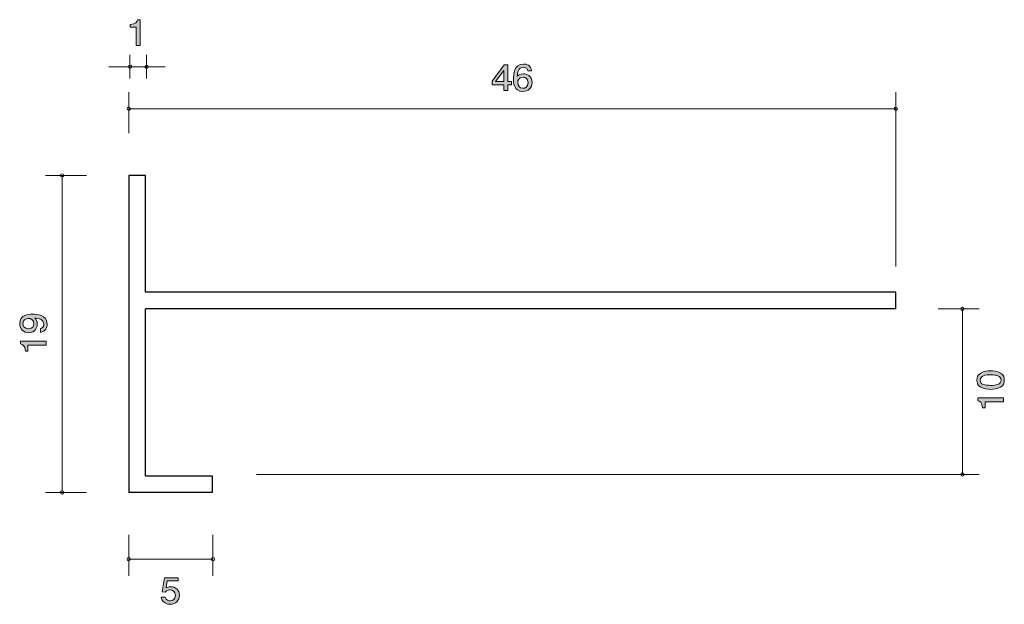
# Model space of a CAD drawing. Units: inches. Extents: x 61.6 to 120.7, y -146 to -111.
import ezdxf

# ---------------------------------------------------------------- set-up
doc = ezdxf.new("R2010")
doc.units = ezdxf.units.IN
doc.header["$MEASUREMENT"] = 0
doc.layers.add('_U+30EC_U+30A4_U+30E4_U+30FC 1', color=7, linetype='Continuous')

# ---------------------------------------------------------------- blocks, each defined once
blk = doc.blocks.new('block 2')
at = {"layer": '_U+30EC_U+30A4_U+30E4_U+30FC 1', "true_color": 0x221814}
h = blk.add_hatch(color=179, dxfattribs=at)
h.dxf.hatch_style = 2
edge = h.paths.add_edge_path()
edge.add_spline(control_points=[(70.619, -145.999), (70.536, -145.999), (70.427, -145.982), (70.319, -145.919), (70.133, -145.808), (70.111, -145.678), (70.09, -145.57), (70.09, -145.57), (70.328, -145.57), (70.328, -145.57), (70.386, -145.769), (70.522, -145.798), (70.622, -145.798), (70.771, -145.798), (70.934, -145.699), (70.934, -145.466), (70.934, -145.21), (70.742, -145.14), (70.613, -145.14), (70.579, -145.14), (70.427, -145.14), (70.332, -145.269), (70.332, -145.269), (70.145, -145.25), (70.145, -145.25), (70.145, -145.25), (70.273, -144.404), (70.273, -144.404), (70.273, -144.404), (71.105, -144.404), (71.105, -144.404), (71.105, -144.404), (71.105, -144.599), (71.105, -144.599), (71.105, -144.599), (70.448, -144.599), (70.448, -144.599), (70.448, -144.599), (70.377, -145.022), (70.377, -145.022), (70.443, -144.988), (70.531, -144.948), (70.658, -144.948), (70.929, -144.948), (71.182, -145.134), (71.182, -145.447), (71.182, -145.764), (70.943, -145.999), (70.619, -145.999)], knot_values=[0, 0, 0, 0, 1, 1, 1, 2, 2, 2, 3, 3, 3, 4, 4, 4, 5, 5, 5, 6, 6, 6, 7, 7, 7, 8, 8, 8, 9, 9, 9, 10, 10, 10, 11, 11, 11, 12, 12, 12, 13, 13, 13, 14, 14, 14, 15, 15, 15, 16, 16, 16, 16], degree=3, periodic=1)
at = {"layer": '_U+30EC_U+30A4_U+30E4_U+30FC 1', "lineweight": 0}
blk.add_open_spline([(70.619, -145.999), (70.536, -145.999), (70.427, -145.982), (70.319, -145.919), (70.133, -145.808), (70.111, -145.678), (70.09, -145.57), (70.09, -145.57), (70.328, -145.57), (70.328, -145.57), (70.386, -145.769), (70.522, -145.798), (70.622, -145.798), (70.771, -145.798), (70.934, -145.699), (70.934, -145.466), (70.934, -145.21), (70.742, -145.14), (70.613, -145.14), (70.579, -145.14), (70.427, -145.14), (70.332, -145.269), (70.332, -145.269), (70.145, -145.25), (70.145, -145.25), (70.145, -145.25), (70.273, -144.404), (70.273, -144.404), (70.273, -144.404), (71.105, -144.404), (71.105, -144.404), (71.105, -144.404), (71.105, -144.599), (71.105, -144.599), (71.105, -144.599), (70.448, -144.599), (70.448, -144.599), (70.448, -144.599), (70.377, -145.022), (70.377, -145.022), (70.443, -144.988), (70.531, -144.948), (70.658, -144.948), (70.929, -144.948), (71.182, -145.134), (71.182, -145.447), (71.182, -145.764), (70.943, -145.999), (70.619, -145.999)], degree=3, knots=[0, 0, 0, 0, 1, 1, 1, 2, 2, 2, 3, 3, 3, 4, 4, 4, 5, 5, 5, 6, 6, 6, 7, 7, 7, 8, 8, 8, 9, 9, 9, 10, 10, 10, 11, 11, 11, 12, 12, 12, 13, 13, 13, 14, 14, 14, 15, 15, 15, 16, 16, 16, 16], dxfattribs=at)
blk = doc.blocks.new('block 3')
at = {"layer": '_U+30EC_U+30A4_U+30E4_U+30FC 1', "true_color": 0x221814}
h = blk.add_hatch(color=179, dxfattribs=at)
h.dxf.hatch_style = 2
h.paths.add_polyline_path([(90.865, -114.863), (90.865, -115.21), (90.632, -115.21), (90.632, -114.863), (89.931, -114.863), (89.931, -114.639), (90.657, -113.666), (90.865, -113.666), (90.865, -114.664), (91.087, -114.664), (91.087, -114.863)])
h.paths.add_polyline_path([(90.632, -114.009), (90.144, -114.664), (90.632, -114.664)])
h = blk.add_hatch(color=179, dxfattribs=at)
h.dxf.hatch_style = 2
edge = h.paths.add_edge_path()
edge.add_spline(control_points=[(91.773, -115.261), (91.221, -115.261), (91.212, -114.707), (91.212, -114.493), (91.212, -114.262), (91.232, -113.615), (91.813, -113.615), (91.999, -113.615), (92.261, -113.685), (92.301, -114.017), (92.301, -114.017), (92.073, -114.017), (92.073, -114.017), (92.062, -113.96), (92.028, -113.812), (91.811, -113.812), (91.499, -113.812), (91.456, -114.14), (91.442, -114.345), (91.542, -114.267), (91.614, -114.207), (91.808, -114.207), (92.001, -114.207), (92.324, -114.316), (92.324, -114.722), (92.324, -115.041), (92.112, -115.261), (91.773, -115.261)], knot_values=[0, 0, 0, 0, 1, 1, 1, 2, 2, 2, 3, 3, 3, 4, 4, 4, 5, 5, 5, 6, 6, 6, 7, 7, 7, 8, 8, 8, 9, 9, 9, 9], degree=3, periodic=1)
edge = h.paths.add_edge_path()
edge.add_spline(control_points=[(91.79, -114.402), (91.51, -114.402), (91.469, -114.614), (91.469, -114.73), (91.469, -114.906), (91.571, -115.069), (91.768, -115.069), (91.897, -115.069), (92.084, -115.009), (92.084, -114.724), (92.084, -114.499), (91.935, -114.402), (91.79, -114.402)], knot_values=[0, 0, 0, 0, 1, 1, 1, 2, 2, 2, 3, 3, 3, 4, 4, 4, 4], degree=3, periodic=1)
at = {"layer": '_U+30EC_U+30A4_U+30E4_U+30FC 1', "lineweight": 0}
for points in [[(90.865, -114.863), (90.865, -115.21), (90.632, -115.21), (90.632, -114.863), (89.931, -114.863), (89.931, -114.639), (90.657, -113.666), (90.865, -113.666), (90.865, -114.664), (91.087, -114.664), (91.087, -114.863), (90.865, -114.863)], [(90.632, -114.009), (90.144, -114.664), (90.632, -114.664), (90.632, -114.009)]]:
    blk.add_lwpolyline(points, dxfattribs=at)
for points, knots in [([(91.773, -115.261), (91.221, -115.261), (91.212, -114.707), (91.212, -114.493), (91.212, -114.262), (91.232, -113.615), (91.813, -113.615), (91.999, -113.615), (92.261, -113.685), (92.301, -114.017), (92.301, -114.017), (92.073, -114.017), (92.073, -114.017), (92.062, -113.96), (92.028, -113.812), (91.811, -113.812), (91.499, -113.812), (91.456, -114.14), (91.442, -114.345), (91.542, -114.267), (91.614, -114.207), (91.808, -114.207), (92.001, -114.207), (92.324, -114.316), (92.324, -114.722), (92.324, -115.041), (92.112, -115.261), (91.773, -115.261)], [0, 0, 0, 0, 1, 1, 1, 2, 2, 2, 3, 3, 3, 4, 4, 4, 5, 5, 5, 6, 6, 6, 7, 7, 7, 8, 8, 8, 9, 9, 9, 9]), ([(91.79, -114.402), (91.51, -114.402), (91.469, -114.614), (91.469, -114.73), (91.469, -114.906), (91.571, -115.069), (91.768, -115.069), (91.897, -115.069), (92.084, -115.009), (92.084, -114.724), (92.084, -114.499), (91.935, -114.402), (91.79, -114.402)], [0, 0, 0, 0, 1, 1, 1, 2, 2, 2, 3, 3, 3, 4, 4, 4, 4])]:
    blk.add_open_spline(points, degree=3, knots=knots, dxfattribs=at)
blk = doc.blocks.new('block 4')
at = {"layer": '_U+30EC_U+30A4_U+30E4_U+30FC 1', "true_color": 0x221814}
h = blk.add_hatch(color=179, dxfattribs=at)
h.dxf.hatch_style = 2
edge = h.paths.add_edge_path()
edge.add_spline(control_points=[(68.585, -112.503), (68.585, -112.503), (68.585, -111.399), (68.585, -111.399), (68.585, -111.399), (68.232, -111.399), (68.232, -111.399), (68.232, -111.399), (68.232, -111.251), (68.232, -111.251), (68.587, -111.236), (68.637, -111.073), (68.668, -110.959), (68.668, -110.959), (68.824, -110.959), (68.824, -110.959), (68.824, -110.959), (68.824, -112.503), (68.824, -112.503), (68.824, -112.503), (68.585, -112.503), (68.585, -112.503)], knot_values=[0, 0, 0, 0, 1, 1, 1, 2, 2, 2, 3, 3, 3, 4, 4, 4, 5, 5, 5, 6, 6, 6, 7, 7, 7, 7], degree=3, periodic=1)
at = {"layer": '_U+30EC_U+30A4_U+30E4_U+30FC 1', "lineweight": 0}
blk.add_open_spline([(68.585, -112.503), (68.585, -112.503), (68.585, -111.399), (68.585, -111.399), (68.585, -111.399), (68.232, -111.399), (68.232, -111.399), (68.232, -111.399), (68.232, -111.251), (68.232, -111.251), (68.587, -111.236), (68.637, -111.073), (68.668, -110.959), (68.668, -110.959), (68.824, -110.959), (68.824, -110.959), (68.824, -110.959), (68.824, -112.503), (68.824, -112.503), (68.824, -112.503), (68.585, -112.503), (68.585, -112.503)], degree=3, knots=[0, 0, 0, 0, 1, 1, 1, 2, 2, 2, 3, 3, 3, 4, 4, 4, 5, 5, 5, 6, 6, 6, 7, 7, 7, 7], dxfattribs=at)
blk = doc.blocks.new('block 5')
at = {"layer": '_U+30EC_U+30A4_U+30E4_U+30FC 1', "true_color": 0x221814}
h = blk.add_hatch(color=179, dxfattribs=at)
h.dxf.hatch_style = 2
edge = h.paths.add_edge_path()
edge.add_spline(control_points=[(120.422, -132.136), (120.632, -132.251), (120.651, -132.436), (120.651, -132.561), (120.651, -132.733), (120.605, -132.884), (120.422, -132.986), (120.228, -133.096), (119.991, -133.117), (119.828, -133.117), (119.684, -133.117), (119.433, -133.099), (119.233, -132.986), (119.03, -132.87), (119.007, -132.699), (119.007, -132.561), (119.007, -132.391), (119.051, -132.237), (119.233, -132.136), (119.426, -132.029), (119.654, -132.005), (119.828, -132.005), (119.999, -132.005), (120.23, -132.027), (120.422, -132.136)], knot_values=[0, 0, 0, 0, 1, 1, 1, 2, 2, 2, 3, 3, 3, 4, 4, 4, 5, 5, 5, 6, 6, 6, 7, 7, 7, 8, 8, 8, 8], degree=3, periodic=1)
edge = h.paths.add_edge_path()
edge.add_spline(control_points=[(119.2, -132.561), (119.2, -132.828), (119.483, -132.877), (119.828, -132.877), (120.147, -132.877), (120.456, -132.839), (120.456, -132.561), (120.456, -132.296), (120.175, -132.244), (119.828, -132.244), (119.508, -132.244), (119.2, -132.285), (119.2, -132.561)], knot_values=[0, 0, 0, 0, 1, 1, 1, 2, 2, 2, 3, 3, 3, 4, 4, 4, 4], degree=3, periodic=1)
h = blk.add_hatch(color=179, dxfattribs=at)
h.dxf.hatch_style = 2
edge = h.paths.add_edge_path()
edge.add_spline(control_points=[(120.6, -133.871), (120.6, -133.871), (119.496, -133.871), (119.496, -133.871), (119.496, -133.871), (119.496, -134.223), (119.496, -134.223), (119.496, -134.223), (119.348, -134.223), (119.348, -134.223), (119.333, -133.868), (119.17, -133.819), (119.056, -133.787), (119.056, -133.787), (119.056, -133.631), (119.056, -133.631), (119.056, -133.631), (120.6, -133.631), (120.6, -133.631), (120.6, -133.631), (120.6, -133.871), (120.6, -133.871)], knot_values=[0, 0, 0, 0, 1, 1, 1, 2, 2, 2, 3, 3, 3, 4, 4, 4, 5, 5, 5, 6, 6, 6, 7, 7, 7, 7], degree=3, periodic=1)
at = {"layer": '_U+30EC_U+30A4_U+30E4_U+30FC 1', "lineweight": 0}
for points, knots in [([(120.422, -132.136), (120.632, -132.251), (120.651, -132.436), (120.651, -132.561), (120.651, -132.733), (120.605, -132.884), (120.422, -132.986), (120.228, -133.096), (119.991, -133.117), (119.828, -133.117), (119.684, -133.117), (119.433, -133.099), (119.233, -132.986), (119.03, -132.87), (119.007, -132.699), (119.007, -132.561), (119.007, -132.391), (119.051, -132.237), (119.233, -132.136), (119.426, -132.029), (119.654, -132.005), (119.828, -132.005), (119.999, -132.005), (120.23, -132.027), (120.422, -132.136)], [0, 0, 0, 0, 1, 1, 1, 2, 2, 2, 3, 3, 3, 4, 4, 4, 5, 5, 5, 6, 6, 6, 7, 7, 7, 8, 8, 8, 8]), ([(119.2, -132.561), (119.2, -132.828), (119.483, -132.877), (119.828, -132.877), (120.147, -132.877), (120.456, -132.839), (120.456, -132.561), (120.456, -132.296), (120.175, -132.244), (119.828, -132.244), (119.508, -132.244), (119.2, -132.285), (119.2, -132.561)], [0, 0, 0, 0, 1, 1, 1, 2, 2, 2, 3, 3, 3, 4, 4, 4, 4]), ([(120.6, -133.871), (120.6, -133.871), (119.496, -133.871), (119.496, -133.871), (119.496, -133.871), (119.496, -134.223), (119.496, -134.223), (119.496, -134.223), (119.348, -134.223), (119.348, -134.223), (119.333, -133.868), (119.17, -133.819), (119.056, -133.787), (119.056, -133.787), (119.056, -133.631), (119.056, -133.631), (119.056, -133.631), (120.6, -133.631), (120.6, -133.631), (120.6, -133.631), (120.6, -133.871), (120.6, -133.871)], [0, 0, 0, 0, 1, 1, 1, 2, 2, 2, 3, 3, 3, 4, 4, 4, 5, 5, 5, 6, 6, 6, 7, 7, 7, 7])]:
    blk.add_open_spline(points, degree=3, knots=knots, dxfattribs=at)
blk = doc.blocks.new('block 6')
at = {"layer": '_U+30EC_U+30A4_U+30E4_U+30FC 1', "true_color": 0x221814}
h = blk.add_hatch(color=179, dxfattribs=at)
h.dxf.hatch_style = 2
edge = h.paths.add_edge_path()
edge.add_spline(control_points=[(63.241, -129.211), (63.241, -129.396), (63.172, -129.658), (62.84, -129.699), (62.84, -129.699), (62.84, -129.471), (62.84, -129.471), (62.899, -129.459), (63.047, -129.425), (63.047, -129.208), (63.047, -128.897), (62.717, -128.856), (62.512, -128.842), (62.592, -128.939), (62.649, -129.012), (62.649, -129.206), (62.649, -129.398), (62.543, -129.722), (62.137, -129.722), (61.818, -129.722), (61.598, -129.509), (61.598, -129.17), (61.598, -128.621), (62.152, -128.609), (62.366, -128.609), (62.596, -128.609), (63.241, -128.63), (63.241, -129.211)], knot_values=[0, 0, 0, 0, 1, 1, 1, 2, 2, 2, 3, 3, 3, 4, 4, 4, 5, 5, 5, 6, 6, 6, 7, 7, 7, 8, 8, 8, 9, 9, 9, 9], degree=3, periodic=1)
edge = h.paths.add_edge_path()
edge.add_spline(control_points=[(61.79, -129.168), (61.79, -129.294), (61.847, -129.482), (62.133, -129.482), (62.359, -129.482), (62.454, -129.333), (62.454, -129.188), (62.454, -128.908), (62.245, -128.867), (62.129, -128.867), (61.953, -128.867), (61.79, -128.969), (61.79, -129.168)], knot_values=[0, 0, 0, 0, 1, 1, 1, 2, 2, 2, 3, 3, 3, 4, 4, 4, 4], degree=3, periodic=1)
h = blk.add_hatch(color=179, dxfattribs=at)
h.dxf.hatch_style = 2
edge = h.paths.add_edge_path()
edge.add_spline(control_points=[(63.191, -130.475), (63.191, -130.475), (62.086, -130.475), (62.086, -130.475), (62.086, -130.475), (62.086, -130.828), (62.086, -130.828), (62.086, -130.828), (61.938, -130.828), (61.938, -130.828), (61.924, -130.473), (61.761, -130.423), (61.646, -130.392), (61.646, -130.392), (61.646, -130.236), (61.646, -130.236), (61.646, -130.236), (63.191, -130.236), (63.191, -130.236), (63.191, -130.236), (63.191, -130.475), (63.191, -130.475)], knot_values=[0, 0, 0, 0, 1, 1, 1, 2, 2, 2, 3, 3, 3, 4, 4, 4, 5, 5, 5, 6, 6, 6, 7, 7, 7, 7], degree=3, periodic=1)
at = {"layer": '_U+30EC_U+30A4_U+30E4_U+30FC 1', "lineweight": 0}
for points, knots in [([(63.241, -129.211), (63.241, -129.396), (63.172, -129.658), (62.84, -129.699), (62.84, -129.699), (62.84, -129.471), (62.84, -129.471), (62.899, -129.459), (63.047, -129.425), (63.047, -129.208), (63.047, -128.897), (62.717, -128.856), (62.512, -128.842), (62.592, -128.939), (62.649, -129.012), (62.649, -129.206), (62.649, -129.398), (62.543, -129.722), (62.137, -129.722), (61.818, -129.722), (61.598, -129.509), (61.598, -129.17), (61.598, -128.621), (62.152, -128.609), (62.366, -128.609), (62.596, -128.609), (63.241, -128.63), (63.241, -129.211)], [0, 0, 0, 0, 1, 1, 1, 2, 2, 2, 3, 3, 3, 4, 4, 4, 5, 5, 5, 6, 6, 6, 7, 7, 7, 8, 8, 8, 9, 9, 9, 9]), ([(61.79, -129.168), (61.79, -129.294), (61.847, -129.482), (62.133, -129.482), (62.359, -129.482), (62.454, -129.333), (62.454, -129.188), (62.454, -128.908), (62.245, -128.867), (62.129, -128.867), (61.953, -128.867), (61.79, -128.969), (61.79, -129.168)], [0, 0, 0, 0, 1, 1, 1, 2, 2, 2, 3, 3, 3, 4, 4, 4, 4]), ([(63.191, -130.475), (63.191, -130.475), (62.086, -130.475), (62.086, -130.475), (62.086, -130.475), (62.086, -130.828), (62.086, -130.828), (62.086, -130.828), (61.938, -130.828), (61.938, -130.828), (61.924, -130.473), (61.761, -130.423), (61.646, -130.392), (61.646, -130.392), (61.646, -130.236), (61.646, -130.236), (61.646, -130.236), (63.191, -130.236), (63.191, -130.236), (63.191, -130.236), (63.191, -130.475), (63.191, -130.475)], [0, 0, 0, 0, 1, 1, 1, 2, 2, 2, 3, 3, 3, 4, 4, 4, 5, 5, 5, 6, 6, 6, 7, 7, 7, 7])]:
    blk.add_open_spline(points, degree=3, knots=knots, dxfattribs=at)

msp = doc.modelspace()

# ---------------------------------------------------------------- linework, layer by layer
at = {"layer": '_U+30EC_U+30A4_U+30E4_U+30FC 1', "color": 179, "lineweight": 9, "true_color": 0x221814}
for points in [[(68.213, -114.481), (68.213, -113.07)], [(69.211, -114.481), (69.211, -113.07)], [(66.951, -113.776), (70.32, -113.776)], [(68.137, -117.754), (68.137, -115.294)], [(114.135, -125.754), (114.135, -115.294)], [(68.137, -116.294), (114.135, -116.294)], [(65.597, -120.294), (63.137, -120.294)], [(64.137, -139.294), (64.137, -120.294)], [(116.675, -128.294), (119.135, -128.294)], [(118.135, -138.214), (118.135, -128.294)], [(75.809, -138.214), (119.135, -138.214)], [(65.597, -139.294), (63.137, -139.294)], [(68.137, -141.834), (68.137, -144.294)], [(73.186, -141.834), (73.186, -144.294)], [(73.137, -143.294), (68.137, -143.294)]]:
    msp.add_lwpolyline(points, dxfattribs=at)
at = {"layer": '_U+30EC_U+30A4_U+30E4_U+30FC 1', "color": 179, "lineweight": 25, "true_color": 0x221814}
for points in [[(68.137, -120.294), (68.137, -120.294)], [(69.137, -127.294), (69.137, -120.295), (68.137, -120.294), (68.137, -139.294)], [(69.137, -121.294), (69.137, -121.294)], [(114.135, -127.294), (69.137, -127.294)], [(114.135, -128.294), (114.135, -127.294)], [(114.135, -128.294), (69.137, -128.294)], [(69.137, -138.294), (69.137, -128.294)], [(73.137, -138.294), (73.137, -139.294), (68.137, -139.294)], [(69.137, -138.294), (73.137, -138.294)]]:
    msp.add_lwpolyline(points, dxfattribs=at)
at = {"layer": '_U+30EC_U+30A4_U+30E4_U+30FC 1', "color": 179, "lineweight": 9, "true_color": 0x221814}
for points in [[(68.223, -113.678), (68.278, -113.678), (68.323, -113.723), (68.323, -113.778), (68.323, -113.833), (68.278, -113.878), (68.223, -113.878), (68.167, -113.878), (68.123, -113.833), (68.123, -113.778), (68.123, -113.723), (68.167, -113.678), (68.223, -113.678)], [(69.21, -113.676), (69.266, -113.676), (69.31, -113.721), (69.31, -113.776), (69.31, -113.831), (69.266, -113.876), (69.21, -113.876), (69.155, -113.876), (69.11, -113.831), (69.11, -113.776), (69.11, -113.721), (69.155, -113.676), (69.21, -113.676)], [(68.137, -116.194), (68.192, -116.194), (68.237, -116.239), (68.237, -116.294), (68.237, -116.349), (68.192, -116.394), (68.137, -116.394), (68.082, -116.394), (68.037, -116.349), (68.037, -116.294), (68.037, -116.239), (68.082, -116.194), (68.137, -116.194)], [(114.135, -116.194), (114.19, -116.194), (114.235, -116.239), (114.235, -116.294), (114.235, -116.349), (114.19, -116.394), (114.135, -116.394), (114.08, -116.394), (114.035, -116.349), (114.035, -116.294), (114.035, -116.239), (114.08, -116.194), (114.135, -116.194)], [(64.137, -120.194), (64.192, -120.194), (64.237, -120.239), (64.237, -120.294), (64.237, -120.349), (64.192, -120.394), (64.137, -120.394), (64.082, -120.394), (64.037, -120.349), (64.037, -120.294), (64.037, -120.239), (64.082, -120.194), (64.137, -120.194)], [(118.135, -128.195), (118.19, -128.195), (118.235, -128.239), (118.235, -128.294), (118.235, -128.35), (118.19, -128.394), (118.135, -128.394), (118.08, -128.394), (118.035, -128.35), (118.035, -128.294), (118.035, -128.239), (118.08, -128.195), (118.135, -128.195)], [(118.135, -138.115), (118.19, -138.115), (118.235, -138.159), (118.235, -138.214), (118.235, -138.27), (118.19, -138.314), (118.135, -138.314), (118.08, -138.314), (118.035, -138.27), (118.035, -138.214), (118.035, -138.159), (118.08, -138.115), (118.135, -138.115)], [(64.137, -139.194), (64.192, -139.194), (64.237, -139.238), (64.237, -139.294), (64.237, -139.349), (64.192, -139.394), (64.137, -139.394), (64.082, -139.394), (64.037, -139.349), (64.037, -139.294), (64.037, -139.238), (64.082, -139.194), (64.137, -139.194)], [(68.137, -143.194), (68.192, -143.194), (68.237, -143.239), (68.237, -143.294), (68.237, -143.349), (68.192, -143.394), (68.137, -143.394), (68.082, -143.394), (68.037, -143.349), (68.037, -143.294), (68.037, -143.239), (68.082, -143.194), (68.137, -143.194)], [(73.186, -143.194), (73.241, -143.194), (73.285, -143.239), (73.285, -143.294), (73.285, -143.349), (73.241, -143.394), (73.186, -143.394), (73.13, -143.394), (73.086, -143.349), (73.086, -143.294), (73.086, -143.239), (73.13, -143.194), (73.186, -143.194)]]:
    msp.add_open_spline(points, degree=3, knots=[0, 0, 0, 0, 1, 1, 1, 2, 2, 2, 3, 3, 3, 4, 4, 4, 4], dxfattribs=at)

# ---------------------------------------------------------------- block references
at = {"layer": '_U+30EC_U+30A4_U+30E4_U+30FC 1'}
for name in ['block 4', 'block 3', 'block 6', 'block 5', 'block 2']:
    msp.add_blockref(name, (0, 0), dxfattribs=at)

doc.saveas('drawing.dxf')
